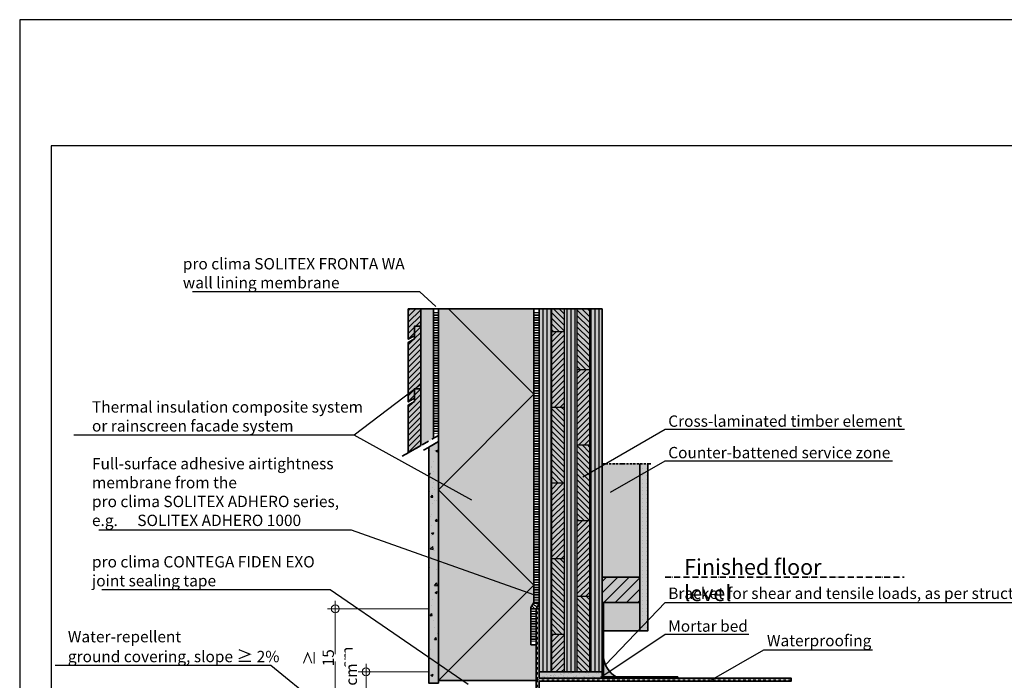
# Model space of a CAD drawing. Units: millimetres. Extents: x -3680 to 44285, y -11462 to 76072.
# Drawn here: x 17495 to 19059, y -1068 to -19 of the extents above; entities that cross this region are included whole.
import ezdxf
from ezdxf import colors
from ezdxf.entities.mleader import LeaderData, LeaderLine
from ezdxf.math import Vec2, Vec3

# ---------------------------------------------------------------- set-up
doc = ezdxf.new("R2010")
doc.units = ezdxf.units.MM
doc.header["$PDMODE"] = 35
for name, pattern in [('ACAD_ISO10W100', [18, 12, -3, 0, -3]), ('pro clima Bahnen', [8, 4, -4]), ('pro_clima_Bahnen_eng', [4, 2, -2])]:
    doc.linetypes.add(name, pattern=pattern)
doc.layers.add('Ansichtsfenster', color=220, linetype='Continuous', plot=False)
for name, color, linetype, lineweight in [('Bauwerksabdichtung', 134, 'pro clima Bahnen', 20), ('Beschriftung', 112, 'Continuous', 18), ('Kontur 0.25', 7, 'Continuous', 25), ('Kontur 0.35', 7, 'Continuous', 35), ('pro clima Außendichtung', 40, 'pro_clima_Bahnen_eng', 100), ('Schraffur', 134, 'Continuous', 25), ('Schriftfeld', 8, 'Continuous', 25), ('Strichpunkt', 80, 'ACAD_ISO10W100', 35)]:
    doc.layers.add(name, color=color, linetype=linetype, lineweight=lineweight)
doc.layers.add('pro clima ADHERO', color=142, linetype='pro_clima_Bahnen_eng', lineweight=100, true_color=0x0085bd)
doc.layers.add('Schraffur farblich', color=71, linetype='Continuous')
doc.styles.get("Standard").update_dxf_attribs({"font": 'arial.ttf'})
doc.styles.add('Stil1', font='arial.ttf')
doc.dimstyles.new('pro clima 1-1', dxfattribs={"dimtxt": 1.8, "dimasz": 2.5, "dimexe": 12.5, "dimexo": 0.625, "dimgap": 2, "dimtad": 1, "dimtxsty": 'Standard', "dimblk": 'Kreis-Test', "dimcen": 2.5, "dimclrd": 256, "dimclre": 256, "dimclrt": 256, "dimadec": 0, "dimazin": 0, "dimtfac": 1, "dimtmove": 0, "dimatfit": 3, "dimfxl": 1, "dimtfill": 1, "dimlwd": -1, "dimlwe": -1, "dimarcsym": 0})

# ---------------------------------------------------------------- blocks, each defined once
blk = doc.blocks.new('_None')
blk = doc.blocks.new('Kreis-Test')
at = {"layer": 'Beschriftung'}
blk.add_lwpolyline([(-2.5, 0), (5, 0)], dxfattribs=at)
blk.add_circle((0, 0), 2.5, dxfattribs=at)
blk = doc.blocks.new('*D14')
at = {"layer": 'Beschriftung', "transparency": 16777216}
for p, q in [((18144.6, -1054.4), (18032.7, -1054.4)), ((18045.2, -1106.9), (18045.2, -1056.9)), ((18174.6, -1109.4), (18032.7, -1109.4))]:
    blk.add_line(p, q, dxfattribs=at)
at = {"layer": 'DEFPOINTS', "color": 0, "transparency": 16777216}
for p in [(18045.2, -1054.4), (18145.2, -1054.4), (18175.2, -1109.4)]:
    blk.add_point(p, dxfattribs=at)
at = {"layer": 'Beschriftung', "transparency": 16777216, "xscale": 2.5, "yscale": 2.5, "zscale": 2.5}
for p, rotation in [((18045.2, -1054.4), 90), ((18045.2, -1109.4), 270)]:
    blk.add_blockref('Kreis-Test', p, dxfattribs=dict(at, rotation=rotation))
at = {"layer": 'Beschriftung', "transparency": 16777216, "insert": (18034.2, -1081.9), "char_height": 1.8, "attachment_point": 5, "rotation": 90, "bg_fill": 3, "box_fill_scale": 1.1, "bg_fill_color": 9, "bg_fill_true_color": 13158600, "bg_fill_transparency": 0}
blk.add_mtext('{\\H10x; }', dxfattribs=at)
blk = doc.blocks.new('*D15')
at = {"layer": 'Beschriftung', "ltscale": 0.1, "transparency": 16777216}
for p, q in [((18144.6, -954.4), (17983.9, -954.4)), ((17996.4, -1106.9), (17996.4, -956.9)), ((18025, -1109.4), (17983.9, -1109.4))]:
    blk.add_line(p, q, dxfattribs=at)
at = {"layer": 'DEFPOINTS', "color": 0, "ltscale": 0.1, "transparency": 16777216}
for p in [(17996.4, -954.4), (18145.2, -954.4), (18025.6, -1109.4)]:
    blk.add_point(p, dxfattribs=at)
at = {"layer": 'Beschriftung', "ltscale": 0.1, "transparency": 16777216, "xscale": 2.5, "yscale": 2.5, "zscale": 2.5}
for p, rotation in [((17996.4, -954.4), 90), ((17996.4, -1109.4), 270)]:
    blk.add_blockref('Kreis-Test', p, dxfattribs=dict(at, rotation=rotation))
at = {"layer": 'Beschriftung', "ltscale": 0.1, "transparency": 16777216, "insert": (17985.2, -1032.1), "char_height": 1.8, "attachment_point": 5, "rotation": 90, "bg_fill": 3, "box_fill_scale": 1.1, "bg_fill_color": 9, "bg_fill_true_color": 13158600, "bg_fill_transparency": 0}
blk.add_mtext('{\\H10x;≥ 15 cm }', dxfattribs=at)

msp = doc.modelspace()

# ---------------------------------------------------------------- hatches: boundary and pattern name
at = {"layer": 'Schraffur', "transparency": 33554687}
h = msp.add_hatch(dxfattribs=at)
h.set_pattern_fill('ANSI31', color=256, scale=2)
h.set_pattern_definition([(45, (15880.001, -3109.0243), (-4.490128, 4.490128), [])])
h.paths.add_polyline_path([(18132.185, -605.15145), (18122.185, -605.15145), (18122.185, -625.15145), (18112.185, -630.92495), (18112.185, -706.79833), (18132.185, -695.25133)])
h.paths.add_polyline_path([(18132.185, -505.92495), (18122.185, -505.92495), (18122.185, -520.92495), (18122.185, -525.92495), (18112.185, -531.69846), (18112.185, -625.92495), (18122.185, -620.15145), (18122.185, -605.15145), (18132.185, -605.15145)])
h.paths.add_polyline_path([(18132.185, -478.42766), (18112.185, -478.42766), (18112.185, -526.69846), (18122.185, -520.92495), (18122.185, -505.92495), (18132.185, -505.92495)])
at = {"layer": 'Schraffur'}
h = msp.add_hatch(dxfattribs=at)
h.set_pattern_fill('ANSI31', color=256, scale=2, angle=45)
h.set_pattern_definition([(90, (11690.947, 3281.981), (-6.35, 0), [])])
h.paths.add_polyline_path([(18340.185, -478.37848), (18320.185, -478.37848), (18320.185, -1054.40332), (18340.185, -1054.40332)])
h.paths.add_polyline_path([(18380.185, -478.37848), (18360.185, -478.37848), (18360.185, -1054.40332), (18370.185, -1054.40332), (18380.185, -1054.40332)])
h.paths.add_polyline_path([(18420.185, -478.37848), (18400.185, -478.37848), (18400.185, -1054.40332), (18420.185, -1054.40332), (18420.185, -1044.40332)])
h = msp.add_hatch(dxfattribs=at)
h.set_pattern_fill('ANSI31', color=256, scale=2, angle=90)
h.set_pattern_definition([(135, (11690.947, 3281.981), (-4.490128, -4.490128), [])])
h.paths.add_polyline_path([(18400.185, -934.40332), (18380.185, -934.40332), (18380.185, -1054.40332), (18400.185, -1054.40332)])
h.paths.add_polyline_path([(18360.185, -874.40332), (18340.185, -874.40332), (18340.185, -994.40332), (18360.185, -994.40332)])
h.paths.add_polyline_path([(18400.185, -694.40332), (18380.185, -694.40332), (18380.185, -814.40332), (18400.185, -814.40332)])
h.paths.add_polyline_path([(18360.185, -634.40332), (18340.185, -634.40332), (18340.185, -754.40332), (18360.185, -754.40332)])
h.paths.add_polyline_path([(18400.185, -478.37848), (18380.185, -478.37848), (18380.185, -574.40332), (18400.185, -574.40332)])
h.paths.add_polyline_path([(18360.185, -478.37848), (18340.185, -478.37848), (18340.185, -514.40332), (18360.185, -514.40332)])
h = msp.add_hatch(dxfattribs=at)
h.set_pattern_fill('ANSI31', color=256, scale=2)
h.set_pattern_definition([(45, (11690.947, 3281.981), (-4.490128, 4.490128), [])])
h.paths.add_polyline_path([(18360.185, -994.40332), (18340.185, -994.40332), (18340.185, -1054.40332), (18360.185, -1054.40332)])
h.paths.add_polyline_path([(18360.185, -754.40332), (18340.185, -754.40332), (18340.185, -874.40332), (18360.185, -874.40332)])
h.paths.add_polyline_path([(18360.185, -514.40332), (18340.185, -514.40332), (18340.185, -634.40332), (18360.185, -634.40332)])
h.paths.add_polyline_path([(18400.185, -814.40332), (18380.185, -814.40332), (18380.185, -934.40332), (18400.185, -934.40332)])
h.paths.add_polyline_path([(18400.185, -574.40332), (18380.185, -574.40332), (18380.185, -694.40332), (18400.185, -694.40332)])
h = msp.add_hatch(dxfattribs=at)
h.set_pattern_fill('AR-CONC', color=256, scale=0.2)
h.set_pattern_definition([(50, (17170.186, -2082.428), (36.43693, -3.1878), [3.81, -41.91]), (355, (17170.186, -2082.428), (-7.0487, 38.2114), [3.048, -33.5281]), (100.4514, (17173.223, -2082.693), (29.38825, 35.02355), [3.238, -35.61805]), (46.1842, (17170.186, -2072.268), (54.2158, -8.4085), [5.715, -62.865]), (96.6356, (17174.704, -2072.97), (47.4808, 49.4852), [4.857, -53.4271]), (351.184, (17170.186, -2072.27), (47.4808, 49.4852), [4.572, -50.292]), (21, (17175.266, -2074.808), (30.3229, -20.45304), [3.81, -41.91]), (326, (17175.266, -2074.808), (12.3604, 36.8376), [3.048, -33.528]), (71.4514, (17177.793, -2076.512), (42.6833, 16.38455), [3.238, -35.618]), (37.5, (17170.186, -2082.428), (0.61772, 16.91101), [0, -33.1216, 0, -34.036, 0, -33.655]), (7.5, (17170.186, -2082.428), (13.36393, 20.03611), [0, -19.4056, 0, -32.3596, 0, -12.827]), (327.5, (17158.858, -2082.428), (27.11812, -1.14575), [0, -12.7, 0, -39.624, 0, -52.578]), (317.5, (17153.778, -2082.428), (29.62584, 5.0853), [0, -16.51, 0, -26.3144, 0, -37.338])])
h.paths.add_polyline_path([(18160.1863, -689.08477), (18145.1863, -697.74503), (18145.1863, -1072.42766), (18160.1863, -1072.42766)])
h = msp.add_hatch(dxfattribs=at)
h.set_pattern_fill('PUNKTE2', color=256, scale=6, pattern_type=2)
h.set_pattern_definition([(0, (17170.185, -2069.4033), (6, 6), [0, -6])])
h.paths.add_polyline_path([(18492.685, -724.40332), (18480.185, -724.40332), (18480.185, -989.40332), (18492.685, -989.40332)])
at = {"layer": 'Schraffur', "transparency": 33554687}
h = msp.add_hatch(dxfattribs=at)
h.set_pattern_fill('ANSI31', color=256, scale=4)
h.set_pattern_definition([(45, (38910.472, -8133.996), (-8.980256, 8.980256), [])])
h.paths.add_polyline_path([(18480.185, -904.40332), (18420.185, -904.40332), (18420.185, -944.40332), (18480.185, -944.40332)])
at = {"layer": 'Schraffur'}
h = msp.add_hatch(dxfattribs=at)
h.set_pattern_fill('AR-SAND', color=256, scale=0.2)
h.set_pattern_definition([(37.5, (17170.185, -2069.403), (-0.320006, 9.788265), [0, -7.7216, 0, -8.636, 0, -8.255]), (7.5, (17170.185, -2069.403), (8.99047, 14.3365), [0, -4.1656, 0, -6.9596, 0, -2.667]), (327.5, (17163.937, -2069.403), (15.819847, 0.028744), [0, -2.54, 0, -9.144, 0, -11.938]), (317.5, (17163.937, -2069.403), (15.27113, 4.45859), [0, -1.27, 0, -5.9944, 0, -6.858])])
h.paths.add_polyline_path([(18420.185, -1054.40332), (18320.185, -1054.40332), (18320.185, -1064.40332), (18420.185, -1064.40332)])
at = {"layer": 'Schraffur farblich', "true_color": 0xfaf0c8, "transparency": 33554687}
h = msp.add_hatch(color=254, dxfattribs=at)
h.dxf.hatch_style = 1
h.paths.add_polyline_path([(18152.185, -478.42766), (18132.185, -478.42766), (18132.185, -695.25133), (18152.185, -683.70432)])
h.paths.add_polyline_path([(18132.185, -478.42766), (18112.185, -478.42766), (18112.185, -526.69846), (18122.185, -520.92495), (18122.185, -505.92495), (18132.185, -505.92495)])
h.paths.add_polyline_path([(18132.185, -505.92495), (18122.185, -505.92495), (18122.185, -525.92495), (18112.185, -531.69846), (18112.185, -625.92495), (18122.185, -620.15145), (18122.185, -605.15145), (18132.185, -605.15145)])
h.paths.add_polyline_path([(18132.185, -605.15145), (18122.185, -605.15145), (18122.185, -625.15145), (18112.185, -630.92495), (18112.185, -706.79833), (18132.185, -695.25133)])
at = {"layer": 'Schraffur farblich', "true_color": 0xfaf0f0, "transparency": 33554687}
h = msp.add_hatch(color=7, dxfattribs=at)
h.dxf.hatch_style = 1
h.paths.add_polyline_path([(19425.33869, -474.40332), (19265.33869, -474.40332), (19421.95413, -531.40668), (19581.95413, -531.40668)])
h.paths.add_polyline_path([(19581.95413, -531.40668), (19421.95413, -531.40668), (19421.95413, -1121.40668), (19581.95413, -1121.40668)])
h.paths.add_polyline_path([(18311.68257, -478.37848), (18160.185, -478.42766), (18160.185, -1068.42337), (18315.185, -1068.37898), (18315.185, -1011.39115), (18307.185, -1011.39115), (18307.185, -952.25973), (18311.68257, -944.4697)])
at = {"layer": 'Schraffur farblich', "true_color": 0xfaf0c8, "transparency": 33554687}
h = msp.add_hatch(color=254, dxfattribs=at)
h.dxf.hatch_style = 1
h.paths.add_polyline_path([(18420.185, -478.37848), (18320.185, -478.37848), (18320.185, -1044.40332), (18320.185, -1054.40332), (18370.185, -1054.40332), (18420.185, -1054.40332)])
h.paths.add_polyline_path([(18480.185, -904.40332), (18420.185, -904.40332), (18420.185, -944.40332), (18480.185, -944.40332)])
at = {"layer": 'Schraffur farblich', "true_color": 0xfcfcfc, "transparency": 33554687}
h = msp.add_hatch(color=7, dxfattribs=at)
h.dxf.hatch_style = 1
h.paths.add_polyline_path([(18160.18546, -689.08526), (18145.1863, -697.74503), (18145.1863, -1072.42766), (18160.1863, -1072.42766)])
at = {"layer": 'Schraffur farblich', "true_color": 0xfaf0f0, "transparency": 33554687}
h = msp.add_hatch(color=7, dxfattribs=at)
h.dxf.hatch_style = 1
h.paths.add_polyline_path([(18480.185, -724.40332), (18420.185, -724.40332), (18420.185, -904.40332), (18480.185, -904.40332)])
h.paths.add_polyline_path([(18480.185, -944.40332), (18422.28618, -944.40332), (18422.28618, -989.40332), (18480.185, -989.40332)])
at = {"layer": 'Schraffur farblich', "true_color": 0xfcfcfc, "transparency": 33554687}
h = msp.add_hatch(color=7, dxfattribs=at)
h.dxf.hatch_style = 1
h.paths.add_polyline_path([(18492.685, -724.40332), (18480.185, -724.40332), (18480.185, -989.40332), (18492.685, -989.40332)])
at = {"layer": 'Schraffur farblich', "true_color": 0xe6e6e6, "transparency": 33554687}
h = msp.add_hatch(color=254, dxfattribs=at)
h.dxf.hatch_style = 1
h.paths.add_polyline_path([(18422.28618, -1031.38432), (18422.28618, -1062.40588), (18442.28618, -1062.40588, -0.2360679775)], flags=17)
h.paths.add_polyline_path([(18540.185, -1062.40588), (18422.28618, -1062.40588), (18422.28618, -1031.38432), (18422.28618, -944.40588), (18420.185, -944.40588), (18420.185, -1054.40332), (18420.185, -1064.40332), (18540.185, -1064.40332)])
at = {"layer": 'Schraffur farblich', "true_color": 0xb4b4b4, "transparency": 33554687}
h = msp.add_hatch(color=253, dxfattribs=at)
h.dxf.hatch_style = 1
h.paths.add_polyline_path([(19895.185, -1240.41339), (19895.185, -1230.41339), (19895.185, -1220.41339), (19895.185, -1170.41339), (19581.95413, -1056.40668), (19581.95413, -1122.40668), (19738.56956, -1179.41003), (19738.56956, -1685.68026), (19895.185, -1742.68361)])
h.paths.add_polyline_path([(19995.185, -1131.22232), (19995.185, -1230.41339), (19995.185, -1240.41339), (20295.185, -1240.41339)])
h.paths.add_polyline_path([(18720.185, -1064.40332), (18320.185, -1064.40332), (18320.185, -954.40332), (18315.185, -954.40332), (18315.185, -1068.37898), (18315.185, -1069.37898), (18315.185, -1519.40332), (18320.185, -1519.40332), (18320.185, -1074.40332), (18320.185, -1069.40332), (18720.185, -1069.40332)])
at = {"layer": 'Schraffur farblich', "true_color": 0xdcdcdc, "transparency": 33554687}
h = msp.add_hatch(color=254, dxfattribs=at)
h.dxf.hatch_style = 1
h.paths.add_polyline_path([(19995.185, -1230.41339), (19945.185, -1230.41339), (19895.185, -1230.41339), (19895.185, -1240.41339), (19995.185, -1240.41339)])
h.paths.add_polyline_path([(18420.185, -1054.40332), (18370.185, -1054.40332), (18320.185, -1054.40332), (18320.185, -1064.40332), (18420.185, -1064.40332)])

# ---------------------------------------------------------------- linework, layer by layer
at = {"layer": 'Bauwerksabdichtung'}
msp.add_lwpolyline([(18317.685, -1066.90332), (18317.685, -954.40332)], dxfattribs=at)
at = {"layer": 'Bauwerksabdichtung', "linetype": 'pro clima Bahnen'}
msp.add_lwpolyline([(18720.185, -1066.90332), (18317.685, -1066.90332), (18317.685, -1519.40332)], dxfattribs=at)
at = {"layer": 'Kontur 0.25'}
for p, q in [((18340.185, -1054.40332), (18340.185, -478.37848)), ((18360.185, -1054.40332), (18360.185, -478.37848)), ((18380.185, -478.37848), (18380.185, -1054.40332)), ((18400.185, -478.37848), (18400.185, -1054.40332)), ((18340.185, -514.40332), (18360.185, -514.40332)), ((18380.185, -574.40332), (18400.185, -574.40332)), ((18340.185, -634.40332), (18360.185, -634.40332)), ((18380.185, -694.40332), (18400.185, -694.40332)), ((18340.185, -754.40332), (18360.185, -754.40332)), ((18380.185, -814.40332), (18400.185, -814.40332)), ((18340.185, -874.40332), (18360.185, -874.40332)), ((18380.185, -934.40332), (18400.185, -934.40332)), ((18340.185, -994.40332), (18360.185, -994.40332))]:
    msp.add_line(p, q, dxfattribs=at)
at = {"layer": 'Kontur 0.35'}
msp.add_line((18311.68257, -478.37848), (18320.185, -478.37848), dxfattribs=at)
for points in [[(18122.185, -520.92495), (18112.185, -526.69846), (18112.185, -478.42766), (18132.185, -478.42766), (18132.185, -505.92495), (18122.185, -505.92495)], [(18122.185, -620.15145), (18112.185, -625.92495), (18112.185, -531.69846), (18122.185, -525.92495), (18122.185, -505.92495), (18132.185, -505.92495), (18132.185, -605.15145), (18122.185, -605.15145)], [(18112.185, -706.79833), (18112.185, -630.92495), (18122.185, -625.15145), (18122.185, -605.15145), (18132.185, -605.15145), (18132.185, -695.25133)], [(18160.1863, -1072.42766), (18145.1863, -1072.42766), (18145.1863, -697.74503), (18160.1863, -689.08477)], [(18420.185, -904.40332), (18480.185, -904.40332), (18480.185, -944.40332), (18420.185, -944.40332)], [(18320.185, -1064.40332), (18720.185, -1064.40332), (18720.185, -1069.40332), (18320.185, -1069.40332), (18320.185, -1519.40332), (18315.185, -1519.40332), (18315.185, -954.40332), (18320.185, -954.40332)], [(18320.185, -1054.40332), (18420.185, -1054.40332), (18420.185, -1064.40332), (18320.185, -1064.40332)]]:
    msp.add_lwpolyline(points, close=True, dxfattribs=at)
for points in [[(18152.185, -478.42766), (18132.185, -478.42766), (18132.185, -695.25133)], [(18160.185, -478.42766), (18152.185, -478.42766), (18152.185, -683.70432)], [(18315.185, -954.40332), (18315.185, -1068.37898), (18160.185, -1068.42337), (18160.185, -478.42766), (18311.68257, -478.37848), (18311.68257, -944.4697)], [(18420.185, -1054.40332), (18370.185, -1054.40332), (18370.185, -1054.40332), (18320.185, -1054.40332), (18320.185, -1044.40332), (18320.185, -478.37848), (18420.185, -478.37848), (18420.185, -1054.40332)], [(18492.685, -724.40332), (18492.685, -989.40332), (18480.185, -989.40332), (18480.185, -724.40332)], [(18311.68257, -944.4697), (18307.185, -952.25973), (18307.185, -1011.39115), (18315.185, -1011.39115), (18315.185, -954.40332), (18320.185, -945.74307)], [(18540.185, -1064.40332), (18540.185, -1062.40588), (18422.28618, -1062.40588), (18422.28618, -944.40588), (18420.185, -944.40588)], [(18480.185, -989.40332), (18422.28618, -989.40332)]]:
    msp.add_lwpolyline(points, dxfattribs=at)
msp.add_arc((18463.30775, -1026.8951), 41.26647, 186.24534246, 239.37544482, dxfattribs=at)
at = {"layer": 'pro clima ADHERO'}
msp.add_lwpolyline([(18316.185, -483.37848), (18316.185, -945.144), (18311.42137, -953.39486), (18311.185, -1006.39115)], dxfattribs=at)
at = {"layer": 'pro clima Außendichtung'}
msp.add_lwpolyline([(18156.185, -483.42766), (18156.185, -676.39492)], dxfattribs=at)
at = {"layer": 'Schraffur'}
msp.add_lwpolyline([(18160.185, -1068.42766), (18311.68257, -916.93009), (18160.185, -765.43251), (18311.68257, -613.93493), (18176.17011, -478.42247)], dxfattribs=at)
at = {"layer": 'Schriftfeld'}
msp.add_lwpolyline([(17545.185, -2019.40332), (20415.185, -2019.40332), (20415.185, -219.40332), (17545.185, -219.40332)], close=True, dxfattribs=at)
at = {"layer": 'Strichpunkt', "ltscale": 0.3}
msp.add_line((18420.185, -724.40332), (18497.685, -724.40332), dxfattribs=at)
at = {"layer": 'Strichpunkt'}
for points in [[(18160.1863, -679.08477), (18101.26603, -713.1024)], [(18160.1863, -689.08477), (18136.52604, -702.74503)]]:
    msp.add_lwpolyline(points, dxfattribs=at)
at = {"layer": 'Strichpunkt', "ltscale": 0.8}
msp.add_lwpolyline([(18520.185, -904.40334), (18900, -904.40334)], dxfattribs=at)

# ---------------------------------------------------------------- texts
at = {"layer": 'Beschriftung', "insert": (18550.44022, -875.48496), "char_height": 25, "attachment_point": 1, "style": 'Stil1'}
msp.add_mtext_dynamic_manual_height_columns('Finished floor level', width=297.5091227, gutter_width=125, heights=[0], dxfattribs=at)

# ---------------------------------------------------------------- leaders
at = {"layer": 'Beschriftung'}
ml = msp.add_multileader_mtext('Standard', dxfattribs=at)
ml.set_content('{\\fArial|b0|i0|c0|p18;pro clima SOLITEX FRONTA WA^Jwall lining membrane}', color=256)
ml.set_leader_properties()
ml.set_arrow_properties(name='NONE')
ml.build(insert=Vec2(0, 0))
ml.multileader.update_dxf_attribs({"has_dogleg": 0, "text_left_attachment_type": 5, "text_right_attachment_type": 5, "text_bottom_attachment_type": 10, "arrow_head_size": 25})
ctx = ml.context
ctx.base_point, ctx.char_height, ctx.arrow_head_size, ctx.landing_gap_size, ctx.plane_origin = Vec3(17749.2648, -451.38267), 18, 25, 5, Vec3(18212.84201, -509.10144)
ctx.left_attachment, ctx.right_attachment, ctx.top_attachment = 5, 5, 10
notes = []
notes.append((ctx, [(0, (1, 1, 0), (18210.69591, -451.38267), (-1, 0), 80, [(0, [(18156.1837, -474.42791)], 0, [])])]))
ctx.mtext.insert, ctx.mtext.flow_direction = Vec3(17754.2648, -397.77148), 5
ml = msp.add_multileader_mtext('Standard', dxfattribs=at)
ml.set_content('{\\fArial|b0|i0|c0|p18;Thermal insulation composite system ^Jor rainscreen facade system}', color=256)
ml.set_leader_properties()
ml.set_arrow_properties(name='NONE')
ml.build(insert=Vec2(0, 0))
ml.multileader.update_dxf_attribs({"has_dogleg": 0, "text_left_attachment_type": 5, "text_right_attachment_type": 5, "text_bottom_attachment_type": 10, "arrow_head_size": 25})
ctx = ml.context
ctx.base_point, ctx.char_height, ctx.arrow_head_size, ctx.landing_gap_size, ctx.plane_origin = Vec3(17605, -678.59891), 18, 25, 5, Vec3(18131.78758, -735.31101)
ctx.left_attachment, ctx.right_attachment, ctx.top_attachment = 5, 5, 10
notes.append((ctx, [(0, (1, 1, 0), (18106.45839, -678.59891), (-1, 0), 80, [(0, [(18213.03757, -782.22072)], 0, []), (1, [(18132.1837, -598.31235)], 0, [])])]))
ctx.mtext.insert, ctx.mtext.flow_direction = Vec3(17610, -625), 5
ml = msp.add_multileader_mtext('Standard', dxfattribs=at)
ml.set_content('{\\fArial|b0|i0|c0|p18;Cross-laminated timber element}', color=256)
ml.set_leader_properties()
ml.set_arrow_properties(name='NONE')
ml.build(insert=Vec2(0, 0))
ml.multileader.update_dxf_attribs({"has_dogleg": 0, "text_left_attachment_type": 5, "text_right_attachment_type": 5, "text_bottom_attachment_type": 10, "arrow_head_size": 25})
ctx = ml.context
ctx.base_point, ctx.char_height, ctx.arrow_head_size, ctx.landing_gap_size, ctx.plane_origin = Vec3(18520.185, -669.40332), 18, 25, 5, Vec3(18433.58246, -719.40332)
ctx.left_attachment, ctx.right_attachment, ctx.top_attachment = 5, 5, 10
notes.append((ctx, [(0, (1, 1, 0), (18440.185, -669.40332), (1, 0), 80, [(0, [(18389.74737, -744.71152)], 0, [])])]))
ctx.mtext.insert, ctx.mtext.flow_direction = Vec3(18525.185, -647.49636), 5
ml = msp.add_multileader_mtext('Standard', dxfattribs=at)
ml.set_content('{\\fArial|b0|i0|c0|p18;Counter-battened service zone}', color=256)
ml.set_leader_properties()
ml.set_arrow_properties(name='NONE')
ml.build(insert=Vec2(0, 0))
ml.multileader.update_dxf_attribs({"has_dogleg": 0, "text_left_attachment_type": 5, "text_right_attachment_type": 5, "text_bottom_attachment_type": 10, "arrow_head_size": 25})
ctx = ml.context
ctx.base_point, ctx.char_height, ctx.arrow_head_size, ctx.landing_gap_size, ctx.plane_origin = Vec3(18520.185, -719.40332), 18, 25, 5, Vec3(18433.58246, -769.40332)
ctx.left_attachment, ctx.right_attachment, ctx.top_attachment = 5, 5, 10
notes.append((ctx, [(0, (1, 1, 0), (18440.185, -719.40332), (1, 0), 80, [(0, [(18433.58246, -769.40332)], 0, [])])]))
ctx.mtext.insert, ctx.mtext.flow_direction = Vec3(18525.185, -697.49636), 5
ml = msp.add_multileader_mtext('Standard', dxfattribs=at)
ml.set_content('{\\fArial|b0|i0|c0|p18;Bracket for shear and tensile loads, as per structural analysis}', color=256)
ml.set_leader_properties()
ml.set_arrow_properties(name='NONE')
ml.build(insert=Vec2(0, 0))
ml.multileader.update_dxf_attribs({"has_dogleg": 0, "text_left_attachment_type": 5, "text_right_attachment_type": 5, "text_bottom_attachment_type": 10, "arrow_head_size": 25})
ctx = ml.context
ctx.base_point, ctx.char_height, ctx.arrow_head_size, ctx.landing_gap_size, ctx.plane_origin = Vec3(18520.185, -944.40332), 18, 25, 5, Vec3(18433.58246, -994.40332)
ctx.left_attachment, ctx.right_attachment, ctx.top_attachment = 5, 5, 10
notes.append((ctx, [(0, (1, 1, 0), (18440.185, -944.40332), (1, 0), 80, [(0, [(18425.38031, -1043.15646)], 0, [])])]))
ctx.mtext.insert, ctx.mtext.flow_direction = Vec3(18525.185, -920.80441), 5
ml = msp.add_multileader_mtext('Standard', dxfattribs=at)
ml.set_content('{\\fArial|b0|i0|c0|p18;Mortar bed}', color=256)
ml.set_leader_properties()
ml.set_arrow_properties(name='NONE')
ml.build(insert=Vec2(0, 0))
ml.multileader.update_dxf_attribs({"has_dogleg": 0, "text_left_attachment_type": 5, "text_right_attachment_type": 5, "text_bottom_attachment_type": 10, "arrow_head_size": 25})
ctx = ml.context
ctx.base_point, ctx.char_height, ctx.arrow_head_size, ctx.landing_gap_size, ctx.plane_origin = Vec3(18520.185, -994.40332), 18, 25, 5, Vec3(18433.58246, -1044.40332)
ctx.left_attachment, ctx.right_attachment, ctx.top_attachment = 5, 5, 10
notes.append((ctx, [(0, (1, 1, 0), (18440.185, -994.40332), (1, 0), 80, [(0, [(18418.0811, -1062.84019)], 0, [])])]))
ctx.mtext.insert, ctx.mtext.flow_direction = Vec3(18525.185, -972.80332), 5
ml = msp.add_multileader_mtext('Standard', dxfattribs=at)
ml.set_content('{\\fArial|b0|i0|c0|p18;Water-repellent^Jground covering, slope \\fArial|b0|i0|c0|p34;\\H1.08333x;≥\\fArial|b0|i0|c0|p18;\\H0.92308x; 2%}', color=256)
ml.set_leader_properties()
ml.set_arrow_properties(name='NONE')
ml.build(insert=Vec2(0, 0))
ml.multileader.update_dxf_attribs({"has_dogleg": 0, "text_left_attachment_type": 5, "text_right_attachment_type": 5, "text_bottom_attachment_type": 10, "arrow_head_size": 25})
ctx = ml.context
ctx.base_point, ctx.char_height, ctx.arrow_head_size, ctx.landing_gap_size, ctx.plane_origin = Vec3(17566.66581, -1044.40332), 18, 25, 5, Vec3(17980.5971, -1094.40332)
ctx.left_attachment, ctx.right_attachment, ctx.top_attachment = 5, 5, 10
notes.append((ctx, [(0, (1, 1, 0), (17973.99456, -1044.40332), (-1, 0), 80, [(0, [(17986.43641, -1119.40332)], 0, [])])]))
ctx.mtext.insert, ctx.mtext.flow_direction = Vec3(17571.66581, -989.61143), 5
ml = msp.add_multileader_mtext('Standard', dxfattribs=at)
ml.set_content('{\\fArial|b0|i0|c0|p18;Waterproofing}', color=256)
ml.set_leader_properties()
ml.set_arrow_properties(name='NONE')
ml.build(insert=Vec2(0, 0))
ml.multileader.update_dxf_attribs({"has_dogleg": 0, "text_left_attachment_type": 5, "text_right_attachment_type": 5, "text_bottom_attachment_type": 10, "arrow_head_size": 25})
ctx = ml.context
ctx.base_point, ctx.char_height, ctx.arrow_head_size, ctx.landing_gap_size, ctx.plane_origin = Vec3(18676.88373, -1019.40332), 18, 25, 5, Vec3(18590.28119, -1069.40332)
ctx.left_attachment, ctx.right_attachment, ctx.top_attachment = 5, 5, 10
notes.append((ctx, [(0, (1, 1, 0), (18596.88373, -1019.40332), (1, 0), 80, [(0, [(18593.86802, -1067.33246)], 0, [])])]))
ctx.mtext.insert, ctx.mtext.flow_direction = Vec3(18681.88373, -995.80441), 5
for ctx, leaders in notes:
    for number, flags, end, landing, length, lines in leaders:
        leader = LeaderData()
        leader.index, (leader.has_last_leader_line, leader.has_dogleg_vector, leader.attachment_direction) = number, flags
        leader.last_leader_point, leader.dogleg_vector, leader.dogleg_length = Vec3(end), Vec3(landing), length
        for number, points, colour, breaks in lines:
            line = LeaderLine()
            line.index, line.vertices, line.color, line.breaks = number, Vec3.list(points), colors.encode_raw_color(colour), breaks
            leader.lines.append(line)
        ctx.leaders.append(leader)

# ---------------------------------------------------------------- next in the draw order: dimensions: what is measured, and where the dimension line sits
dim = msp.add_linear_dim(base=(18045.18504, -1054.40332), p1=(18175.185, -1109.40332), p2=(18145.18496, -1054.40332), angle=90, text='{\\H10x; }', dimstyle='pro clima 1-1', override={"dimlfac": -9.999998}, dxfattribs=at)
dim.commit()
dim.dimension.update_dxf_attribs({"geometry": '*D14', "text_midpoint": (18045.18504, -1081.90332), "dimtype": 160})

# ---------------------------------------------------------------- next in the draw order: dimensions: what is measured, and where the dimension line sits
at = {"layer": 'Beschriftung', "ltscale": 0.1}
dim = msp.add_linear_dim(base=(17996.40006, -954.40334), p1=(18025.62808, -1109.40332), p2=(18145.23003, -954.40334), angle=90, text='{\\H10x;≥ 15 cm }', dimstyle='pro clima 1-1', dxfattribs=at)
dim.commit()
dim.dimension.update_dxf_attribs({"geometry": '*D15', "text_midpoint": (17996.40006, -1032.12292), "dimtype": 160})

# ---------------------------------------------------------------- next in the draw order: leaders
at = {"layer": 'Beschriftung'}
ml = msp.add_multileader_mtext('Standard', dxfattribs=at)
ml.set_content('{\\fArial|b0|i0|c0|p18;Full-surface adhesive airtightness\\Pmembrane from the \\Ppro clima SOLITEX ADHERO series,\\Pe.g.^ISOLITEX ADHERO 1000}', color=256)
ml.set_leader_properties()
ml.set_arrow_properties(name='NONE')
ml.build(insert=Vec2(0, 0))
ml.multileader.update_dxf_attribs({"has_dogleg": 0, "text_left_attachment_type": 5, "text_right_attachment_type": 5, "text_bottom_attachment_type": 10, "arrow_head_size": 25})
ctx = ml.context
ctx.base_point, ctx.char_height, ctx.arrow_head_size, ctx.landing_gap_size, ctx.plane_origin = Vec3(17605, -829.54434), 18, 25, 5, Vec3(18131.78758, -860.31101)
ctx.left_attachment, ctx.right_attachment, ctx.top_attachment = 5, 5, 10
notes = []
notes.append((ctx, [(0, (1, 1, 0), (18101.92769, -829.54434), (-1, 0), 80, [(0, [(18311.68257, -932.33555)], 0, [])])]))
ctx.mtext.insert, ctx.mtext.flow_direction = Vec3(17610, -715), 5
ml = msp.add_multileader_mtext('Standard', dxfattribs=at)
ml.set_content('{\\fArial|b0|i0|c0|p18;pro clima CONTEGA FIDEN EXO^Jjoint sealing tape}', color=256)
ml.set_leader_properties()
ml.set_arrow_properties(name='NONE')
ml.build(insert=Vec2(0, 0))
ml.multileader.update_dxf_attribs({"has_dogleg": 0, "text_left_attachment_type": 5, "text_right_attachment_type": 5, "text_bottom_attachment_type": 10, "arrow_head_size": 25})
ctx = ml.context
ctx.base_point, ctx.char_height, ctx.arrow_head_size, ctx.landing_gap_size, ctx.plane_origin = Vec3(17605, -924.40332), 18, 25, 5, Vec3(18131.78758, -899.40332)
ctx.left_attachment, ctx.right_attachment, ctx.top_attachment = 5, 5, 10
notes.append((ctx, [(0, (1, 1, 0), (18068.06412, -924.40332), (-1, 0), 80, [(0, [(18207.685, -1074.40332)], 0, [])])]))
ctx.mtext.insert, ctx.mtext.flow_direction = Vec3(17610, -870.79213), 5
for ctx, leaders in notes:
    for number, flags, end, landing, length, lines in leaders:
        leader = LeaderData()
        leader.index, (leader.has_last_leader_line, leader.has_dogleg_vector, leader.attachment_direction) = number, flags
        leader.last_leader_point, leader.dogleg_vector, leader.dogleg_length = Vec3(end), Vec3(landing), length
        for number, points, colour, breaks in lines:
            line = LeaderLine()
            line.index, line.vertices, line.color, line.breaks = number, Vec3.list(points), colors.encode_raw_color(colour), breaks
            leader.lines.append(line)
        ctx.leaders.append(leader)

# ---------------------------------------------------------------- next in the draw order: texts
at = {"layer": 'Beschriftung', "insert": (18012.74588, -1125.55968), "char_height": 18, "attachment_point": 1, "rotation": 90, "style": 'Stil1', "bg_fill": 3, "box_fill_scale": 1, "bg_fill_color": 256, "bg_fill_transparency": 0}
msp.add_mtext_dynamic_manual_height_columns('≥ 5 cm', width=104.6676232, gutter_width=12.5, heights=[18.55298], dxfattribs=at)

# ---------------------------------------------------------------- next in the draw order: linework, layer by layer
at = {"layer": 'Ansichtsfenster'}
msp.add_lwpolyline([(17495.185, -2119.40332), (20465.185, -2119.40332), (20465.185, -19.40332), (17495.185, -19.40332)], close=True, dxfattribs=at)

doc.saveas('drawing.dxf')
